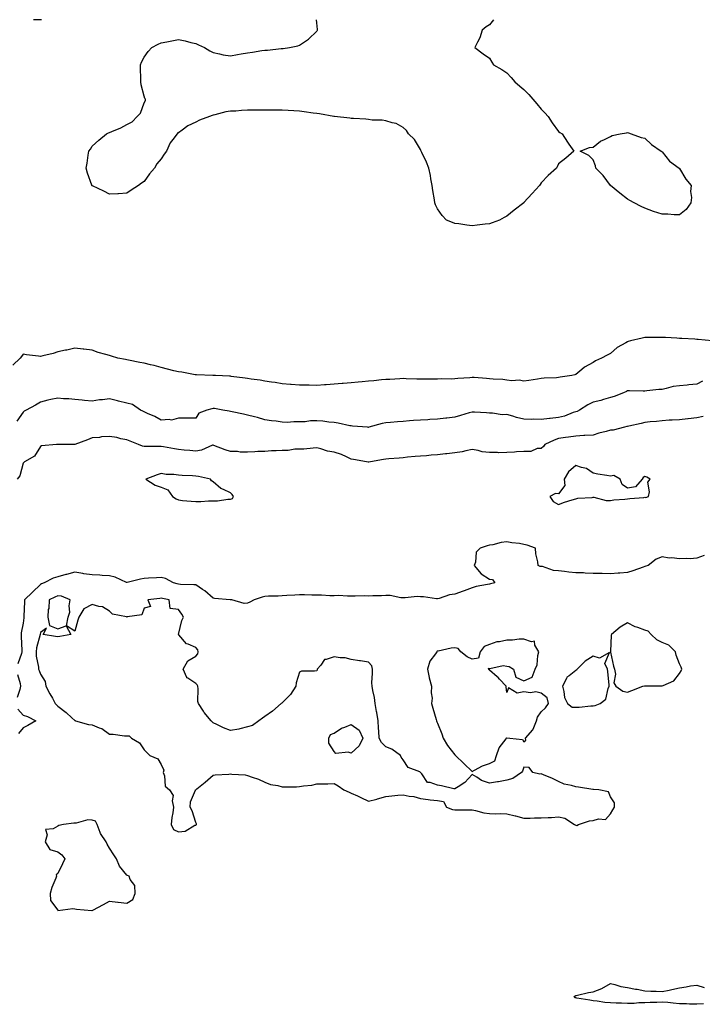
# Model space of a CAD drawing. Units: inches. Extents: x 936803 to 939443, y 7268858 to 7271498.
# Drawn here: x 938146 to 938541, y 7270928 to 7271498 of the extents above; entities that cross this region are included whole.
import ezdxf

# ---------------------------------------------------------------- set-up
doc = ezdxf.new("R2010")
doc.units = ezdxf.units.IN
doc.header["$MEASUREMENT"] = 0
doc.layers.add('Contour_93687268', color=7, linetype='Continuous', true_color=0xe11298)

msp = doc.modelspace()

# ---------------------------------------------------------------- linework, layer by layer
at = {"layer": 'Contour_93687268'}
for points in [[(938158.62, 7271498, 3207), (938158.05, 7271497.92, 3207), (938154.13, 7271497.99, 3207), (938154.07, 7271498, 3207)], [(938420.44, 7271498, 3207), (938418.05, 7271495.06, 3207), (938416.16, 7271493.81, 3207), (938413.82, 7271491.92, 3207), (938412.46, 7271487.51, 3207), (938411.05, 7271484.92, 3207), (938409.55, 7271481.92, 3207), (938414.35, 7271478.23, 3207), (938418.05, 7271475.62, 3207), (938419.52, 7271473.39, 3207), (938420.43, 7271471.92, 3207), (938425.19, 7271469.06, 3207), (938428.05, 7271467.14, 3207), (938430.58, 7271464.46, 3207), (938432.78, 7271461.92, 3207), (938435.67, 7271459.54, 3207), (938438.05, 7271457.49, 3207), (938440.77, 7271454.64, 3207), (938443.1, 7271451.92, 3207), (938445.41, 7271449.28, 3207), (938448.05, 7271446.21, 3207), (938450.1, 7271443.96, 3207), (938451.96, 7271441.92, 3207), (938454.36, 7271438.24, 3207), (938458.05, 7271433.31, 3207), (938458.83, 7271432.69, 3207), (938460.1, 7271431.92, 3207), (938463.19, 7271427.06, 3207), (938464.05, 7271425.92, 3207), (938467, 7271421.92, 3207), (938462.2, 7271417.77, 3207), (938458.05, 7271414.53, 3207), (938457.18, 7271412.79, 3207), (938456.86, 7271411.92, 3207), (938452.13, 7271407.84, 3207), (938448.05, 7271403.6, 3207), (938447.37, 7271402.6, 3207), (938447, 7271401.92, 3207), (938442.69, 7271397.28, 3207), (938438.05, 7271392.05, 3207), (938437.99, 7271391.99, 3207), (938437.93, 7271391.92, 3207), (938432.37, 7271387.6, 3207), (938428.05, 7271384.13, 3207), (938426.56, 7271383.41, 3207), (938423.85, 7271381.92, 3207), (938419.62, 7271380.36, 3207), (938418.05, 7271379.77, 3207), (938415.61, 7271379.48, 3207), (938410.98, 7271378.99, 3207), (938408.05, 7271378.59, 3207), (938405.04, 7271378.91, 3207), (938400.25, 7271379.72, 3207), (938398.05, 7271379.98, 3207), (938396.58, 7271380.45, 3207), (938393.25, 7271381.92, 3207), (938390.65, 7271384.52, 3207), (938388.05, 7271388.5, 3207), (938386.9, 7271390.77, 3207), (938386.5, 7271391.92, 3207), (938386.27, 7271393.7, 3207), (938385.24, 7271399.11, 3207), (938384.92, 7271401.92, 3207), (938384.16, 7271405.81, 3207), (938383.83, 7271407.7, 3207), (938383, 7271411.92, 3207), (938381.68, 7271415.54, 3207), (938378.87, 7271421.11, 3207), (938378.49, 7271421.92, 3207), (938378.39, 7271422.26, 3207), (938378.05, 7271422.88, 3207), (938374.68, 7271428.55, 3207), (938371.1, 7271431.92, 3207), (938369.98, 7271433.85, 3207), (938368.05, 7271435.5, 3207), (938364.05, 7271437.92, 3207), (938361.72, 7271438.25, 3207), (938358.05, 7271439.46, 3207), (938356, 7271439.88, 3207), (938350.1, 7271439.88, 3207), (938348.05, 7271440.18, 3207), (938346.54, 7271440.41, 3207), (938339.28, 7271440.69, 3207), (938338.05, 7271440.85, 3207), (938337.12, 7271440.99, 3207), (938328.41, 7271441.92, 3207), (938328.09, 7271441.97, 3207), (938328.05, 7271441.97, 3207), (938327.99, 7271441.98, 3207), (938319.67, 7271443.53, 3207), (938318.05, 7271443.75, 3207), (938316.02, 7271443.95, 3207), (938310.84, 7271444.71, 3207), (938308.05, 7271445, 3207), (938304.8, 7271445.17, 3207), (938301.58, 7271445.45, 3207), (938298.05, 7271445.57, 3207), (938294.39, 7271445.57, 3207), (938291.75, 7271445.61, 3207), (938288.05, 7271445.68, 3207), (938284.3, 7271445.67, 3207), (938281.7, 7271445.57, 3207), (938278.05, 7271445.57, 3207), (938274.49, 7271445.48, 3207), (938271.22, 7271445.08, 3207), (938268.05, 7271445, 3207), (938265.32, 7271444.65, 3207), (938258.97, 7271442.85, 3207), (938258.05, 7271442.69, 3207), (938257.41, 7271442.55, 3207), (938256.05, 7271441.92, 3207), (938250.17, 7271439.8, 3207), (938248.05, 7271438.56, 3207), (938243.44, 7271436.53, 3207), (938240.19, 7271434.06, 3207), (938238.05, 7271432.56, 3207), (938237.57, 7271432.41, 3207), (938237.14, 7271431.92, 3207), (938234.71, 7271428.59, 3207), (938233.24, 7271426.73, 3207), (938231.11, 7271421.92, 3207), (938229.77, 7271420.2, 3207), (938228.05, 7271417.39, 3207), (938225.52, 7271414.45, 3207), (938224.11, 7271411.92, 3207), (938221.26, 7271408.71, 3207), (938218.05, 7271404.33, 3207), (938216.6, 7271403.37, 3207), (938214.88, 7271401.92, 3207), (938210.67, 7271399.3, 3207), (938208.05, 7271397.44, 3207), (938203.27, 7271397.14, 3207), (938202.84, 7271397.13, 3207), (938198.05, 7271396.86, 3207), (938194.76, 7271398.64, 3207), (938188.25, 7271401.72, 3207), (938188.05, 7271401.82, 3207), (938187.9, 7271401.92, 3207), (938187.84, 7271402.13, 3207), (938185.31, 7271409.18, 3207), (938184.55, 7271411.92, 3207), (938185.13, 7271414.84, 3207), (938185.76, 7271419.63, 3207), (938186.14, 7271421.92, 3207), (938186.96, 7271423.01, 3207), (938188.05, 7271424.66, 3207), (938191.8, 7271428.17, 3207), (938196.23, 7271431.92, 3207), (938197.57, 7271432.4, 3207), (938198.05, 7271432.61, 3207), (938199.33, 7271433.2, 3207), (938204.68, 7271435.29, 3207), (938208.05, 7271437.33, 3207), (938211.2, 7271438.78, 3207), (938214.12, 7271441.92, 3207), (938216.06, 7271443.91, 3207), (938218.05, 7271449.78, 3207), (938218.81, 7271451.16, 3207), (938218.93, 7271451.92, 3207), (938218.56, 7271452.43, 3207), (938218.05, 7271453.72, 3207), (938216.38, 7271460.25, 3207), (938216.27, 7271461.92, 3207), (938216.28, 7271463.69, 3207), (938215.98, 7271469.85, 3207), (938215.99, 7271471.92, 3207), (938216.51, 7271473.46, 3207), (938218.05, 7271476.27, 3207), (938220.48, 7271479.49, 3207), (938222.56, 7271481.92, 3207), (938226.17, 7271483.8, 3207), (938228.05, 7271484.53, 3207), (938231.31, 7271485.17, 3207), (938234.22, 7271485.76, 3207), (938238.05, 7271486.53, 3207), (938241.86, 7271485.74, 3207), (938245.18, 7271484.79, 3207), (938248.05, 7271484.13, 3207), (938249.65, 7271483.52, 3207), (938253.05, 7271481.92, 3207), (938256.1, 7271479.97, 3207), (938258.05, 7271479.02, 3207), (938261.7, 7271478.28, 3207), (938263.85, 7271477.72, 3207), (938268.05, 7271476.98, 3207), (938272.2, 7271477.78, 3207), (938274.28, 7271478.14, 3207), (938278.05, 7271478.81, 3207), (938280.78, 7271479.19, 3207), (938286.25, 7271480.12, 3207), (938288.05, 7271480.36, 3207), (938289.57, 7271480.4, 3207), (938297.41, 7271481.29, 3207), (938298.05, 7271481.31, 3207), (938298.62, 7271481.34, 3207), (938302.34, 7271481.92, 3207), (938307.18, 7271482.79, 3207), (938308.05, 7271483.19, 3207), (938312.05, 7271485.92, 3207), (938313.28, 7271486.7, 3207), (938318.05, 7271491.35, 3207), (938318.32, 7271491.65, 3207), (938318.49, 7271491.92, 3207), (938318.46, 7271492.34, 3207), (938318.05, 7271496.09, 3207), (938317.83, 7271498, 3207)], [(938547.02, 7271311.92, 3208), (938538.89, 7271312.77, 3208), (938538.05, 7271312.85, 3208), (938537.05, 7271312.92, 3208), (938529.44, 7271313.32, 3208), (938528.05, 7271313.41, 3208), (938526.45, 7271313.52, 3208), (938520, 7271313.87, 3208), (938518.05, 7271314.01, 3208), (938516, 7271313.97, 3208), (938510.05, 7271313.92, 3208), (938508.05, 7271313.88, 3208), (938506.45, 7271313.51, 3208), (938499.78, 7271311.92, 3208), (938498.4, 7271311.58, 3208), (938498.05, 7271311.49, 3208), (938496.94, 7271310.81, 3208), (938491.92, 7271308.05, 3208), (938488.05, 7271304.75, 3208), (938486.22, 7271303.76, 3208), (938482.96, 7271301.92, 3208), (938479.49, 7271300.48, 3208), (938478.05, 7271299.42, 3208), (938473.15, 7271296.81, 3208), (938471.55, 7271295.42, 3208), (938468.05, 7271292.5, 3208), (938467.57, 7271292.4, 3208), (938465.73, 7271291.92, 3208), (938458.91, 7271291.05, 3208), (938458.05, 7271290.76, 3208), (938456.79, 7271290.66, 3208), (938449.69, 7271290.29, 3208), (938448.05, 7271290.14, 3208), (938445.95, 7271289.82, 3208), (938440.92, 7271289.05, 3208), (938438.05, 7271288.6, 3208), (938435.28, 7271289.16, 3208), (938431.07, 7271288.89, 3208), (938428.05, 7271289.28, 3208), (938425.73, 7271289.61, 3208), (938420.13, 7271289.84, 3208), (938418.05, 7271290.07, 3208), (938416.29, 7271290.15, 3208), (938409.26, 7271290.71, 3208), (938408.05, 7271290.77, 3208), (938406.75, 7271290.61, 3208), (938399.78, 7271290.19, 3208), (938398.05, 7271289.96, 3208), (938395.92, 7271289.79, 3208), (938390.01, 7271289.97, 3208), (938388.05, 7271289.77, 3208), (938385.88, 7271289.74, 3208), (938380.21, 7271289.76, 3208), (938378.05, 7271289.74, 3208), (938375.92, 7271289.79, 3208), (938369.92, 7271290.05, 3208), (938368.05, 7271290.1, 3208), (938366.17, 7271290.05, 3208), (938360.29, 7271289.68, 3208), (938358.05, 7271289.62, 3208), (938355.5, 7271289.37, 3208), (938351.14, 7271288.83, 3208), (938348.05, 7271288.55, 3208), (938344.34, 7271288.22, 3208), (938341.95, 7271288.02, 3208), (938338.05, 7271287.66, 3208), (938333.41, 7271287.28, 3208), (938332.74, 7271287.23, 3208), (938328.05, 7271286.84, 3208), (938323.42, 7271286.55, 3208), (938322.63, 7271286.5, 3208), (938318.05, 7271286.22, 3208), (938313.74, 7271286.23, 3208), (938312.4, 7271286.28, 3208), (938308.05, 7271286.29, 3208), (938303.24, 7271286.73, 3208), (938302.91, 7271286.78, 3208), (938298.05, 7271287.19, 3208), (938293.97, 7271287.85, 3208), (938291.91, 7271288.06, 3208), (938288.05, 7271288.62, 3208), (938285.26, 7271289.13, 3208), (938280.13, 7271289.85, 3208), (938278.05, 7271290.2, 3208), (938276.56, 7271290.43, 3208), (938268.57, 7271291.4, 3208), (938268.05, 7271291.48, 3208), (938267.63, 7271291.5, 3208), (938259.34, 7271291.92, 3208), (938258.13, 7271292, 3208), (938258.05, 7271292.01, 3208), (938257.96, 7271292.01, 3208), (938248.42, 7271292.29, 3208), (938248.05, 7271292.29, 3208), (938247.61, 7271292.36, 3208), (938239.89, 7271293.76, 3208), (938238.05, 7271294, 3208), (938235.3, 7271294.67, 3208), (938231.73, 7271295.6, 3208), (938228.05, 7271296.47, 3208), (938223.86, 7271297.73, 3208), (938221.8, 7271298.16, 3208), (938218.05, 7271299.15, 3208), (938215.59, 7271299.46, 3208), (938209.13, 7271300.85, 3208), (938208.05, 7271301, 3208), (938207.23, 7271301.1, 3208), (938202.92, 7271301.92, 3208), (938199.18, 7271303.05, 3208), (938198.05, 7271303.45, 3208), (938195.84, 7271304.14, 3208), (938191.43, 7271305.3, 3208), (938188.05, 7271306.51, 3208), (938183.22, 7271307.09, 3208), (938182.84, 7271307.13, 3208), (938178.05, 7271307.69, 3208), (938173.29, 7271306.69, 3208), (938172.67, 7271306.54, 3208), (938168.05, 7271305.54, 3208), (938165.36, 7271304.61, 3208), (938159.45, 7271303.32, 3208), (938158.05, 7271302.92, 3208), (938156.87, 7271303.1, 3208), (938149.98, 7271303.85, 3208), (938148.05, 7271304.19, 3208), (938147.04, 7271302.93, 3208), (938146.28, 7271301.92, 3208), (938142.15, 7271297.82, 3208)], [(938541.32, 7271288.65, 3209), (938538.05, 7271286.93, 3209), (938533.44, 7271286.53, 3209), (938532.55, 7271286.42, 3209), (938528.05, 7271286.01, 3209), (938524.42, 7271285.55, 3209), (938520.45, 7271284.32, 3209), (938518.05, 7271283.89, 3209), (938516.16, 7271283.8, 3209), (938509.08, 7271282.95, 3209), (938508.05, 7271282.89, 3209), (938507.06, 7271282.92, 3209), (938499.23, 7271283.1, 3209), (938498.05, 7271283.13, 3209), (938497.32, 7271282.64, 3209), (938495.6, 7271281.92, 3209), (938490.29, 7271279.68, 3209), (938488.05, 7271279.16, 3209), (938484.17, 7271278.03, 3209), (938482.61, 7271277.37, 3209), (938478.05, 7271276.49, 3209), (938475, 7271274.97, 3209), (938470.22, 7271271.92, 3209), (938468.89, 7271271.08, 3209), (938468.05, 7271270.89, 3209), (938466.57, 7271270.45, 3209), (938461.57, 7271268.39, 3209), (938458.05, 7271267.59, 3209), (938453.21, 7271267.09, 3209), (938452.91, 7271267.07, 3209), (938448.05, 7271266.49, 3209), (938443.4, 7271266.57, 3209), (938442.64, 7271266.51, 3209), (938438.05, 7271266.61, 3209), (938433.69, 7271267.56, 3209), (938431.68, 7271268.29, 3209), (938428.05, 7271269.29, 3209), (938425.36, 7271269.23, 3209), (938419.88, 7271270.09, 3209), (938418.05, 7271270.03, 3209), (938416.43, 7271270.3, 3209), (938409.37, 7271270.6, 3209), (938408.05, 7271270.78, 3209), (938406.4, 7271270.27, 3209), (938401.2, 7271268.77, 3209), (938398.05, 7271267.73, 3209), (938393.35, 7271267.22, 3209), (938392.83, 7271267.14, 3209), (938388.05, 7271266.67, 3209), (938383.6, 7271266.36, 3209), (938382.43, 7271266.3, 3209), (938378.05, 7271266.01, 3209), (938374.17, 7271265.81, 3209), (938371.71, 7271265.58, 3209), (938368.05, 7271265.37, 3209), (938364.86, 7271265.11, 3209), (938360.83, 7271264.7, 3209), (938358.05, 7271264.47, 3209), (938355.87, 7271264.1, 3209), (938348.21, 7271261.92, 3209), (938348.08, 7271261.89, 3209), (938348.05, 7271261.89, 3209), (938348.02, 7271261.89, 3209), (938347.52, 7271261.92, 3209), (938338.81, 7271262.67, 3209), (938338.05, 7271262.68, 3209), (938337.2, 7271262.78, 3209), (938330.54, 7271264.41, 3209), (938328.05, 7271264.61, 3209), (938325.11, 7271264.86, 3209), (938321.62, 7271265.49, 3209), (938318.05, 7271265.74, 3209), (938314.35, 7271265.62, 3209), (938311.31, 7271265.17, 3209), (938308.05, 7271265.04, 3209), (938304.82, 7271265.14, 3209), (938300.86, 7271264.73, 3209), (938298.05, 7271264.85, 3209), (938294.6, 7271265.38, 3209), (938291.8, 7271265.68, 3209), (938288.05, 7271266.3, 3209), (938283.71, 7271267.58, 3209), (938282.02, 7271267.95, 3209), (938278.05, 7271268.99, 3209), (938275.73, 7271269.6, 3209), (938269.08, 7271270.89, 3209), (938268.05, 7271271.14, 3209), (938267.4, 7271271.27, 3209), (938263.67, 7271271.92, 3209), (938258.9, 7271272.77, 3209), (938258.05, 7271272.87, 3209), (938257.25, 7271272.71, 3209), (938254.39, 7271271.92, 3209), (938249.82, 7271270.15, 3209), (938248.05, 7271267.24, 3209), (938243.28, 7271267.15, 3209), (938242.74, 7271267.22, 3209), (938238.05, 7271267.12, 3209), (938233.87, 7271266.11, 3209), (938232.63, 7271266.5, 3209), (938228.05, 7271266.1, 3209), (938224.25, 7271268.11, 3209), (938220.02, 7271269.95, 3209), (938218.05, 7271270.88, 3209), (938217.37, 7271271.24, 3209), (938216.1, 7271271.92, 3209), (938211.34, 7271275.21, 3209), (938208.05, 7271275.86, 3209), (938203.28, 7271277.15, 3209), (938202.71, 7271277.26, 3209), (938198.05, 7271278.38, 3209), (938193.99, 7271277.86, 3209), (938192.21, 7271277.76, 3209), (938188.05, 7271277.13, 3209), (938183.58, 7271277.45, 3209), (938182.32, 7271277.64, 3209), (938178.05, 7271278, 3209), (938174.6, 7271278.47, 3209), (938171.47, 7271278.5, 3209), (938168.05, 7271278.87, 3209), (938164.12, 7271277.99, 3209), (938162.27, 7271277.7, 3209), (938158.05, 7271276.56, 3209), (938155.16, 7271274.81, 3209), (938149.74, 7271271.92, 3209), (938148.7, 7271271.27, 3209), (938148.05, 7271270.71, 3209), (938144.47, 7271265.49, 3209)], [(938541.8, 7271268.17, 3210), (938538.05, 7271267.35, 3210), (938533.12, 7271266.85, 3210), (938532.97, 7271266.83, 3210), (938528.05, 7271266.34, 3210), (938523.88, 7271266.09, 3210), (938522.12, 7271265.98, 3210), (938518.05, 7271265.74, 3210), (938514.74, 7271265.23, 3210), (938511.16, 7271265.03, 3210), (938508.05, 7271264.63, 3210), (938505.94, 7271264.03, 3210), (938498.77, 7271262.64, 3210), (938498.05, 7271262.47, 3210), (938497.59, 7271262.38, 3210), (938496.2, 7271261.92, 3210), (938489.72, 7271260.24, 3210), (938488.05, 7271260.2, 3210), (938485.64, 7271259.52, 3210), (938481.35, 7271258.62, 3210), (938478.05, 7271257.44, 3210), (938473.3, 7271257.16, 3210), (938472.78, 7271257.18, 3210), (938468.05, 7271256.86, 3210), (938463.76, 7271256.21, 3210), (938462.1, 7271255.97, 3210), (938458.05, 7271255.37, 3210), (938455.48, 7271254.5, 3210), (938450.06, 7271251.92, 3210), (938449.25, 7271250.72, 3210), (938448.05, 7271249.71, 3210), (938445.74, 7271249.61, 3210), (938442.02, 7271247.95, 3210), (938438.05, 7271247.87, 3210), (938433.75, 7271247.62, 3210), (938432.48, 7271247.49, 3210), (938428.05, 7271247.25, 3210), (938423.34, 7271247.21, 3210), (938422.68, 7271247.29, 3210), (938418.05, 7271247.25, 3210), (938413.88, 7271247.74, 3210), (938411.5, 7271248.47, 3210), (938408.05, 7271249.04, 3210), (938404.46, 7271248.33, 3210), (938402.18, 7271247.79, 3210), (938398.05, 7271247.05, 3210), (938393.41, 7271246.56, 3210), (938392.62, 7271246.49, 3210), (938388.05, 7271246.02, 3210), (938384.26, 7271245.71, 3210), (938381.61, 7271245.48, 3210), (938378.05, 7271245.18, 3210), (938375.04, 7271244.93, 3210), (938370.68, 7271244.56, 3210), (938368.05, 7271244.33, 3210), (938365.85, 7271244.12, 3210), (938359.78, 7271243.65, 3210), (938358.05, 7271243.48, 3210), (938356.67, 7271243.3, 3210), (938349.26, 7271241.92, 3210), (938348.23, 7271241.73, 3210), (938348.05, 7271241.71, 3210), (938347.86, 7271241.73, 3210), (938346.82, 7271241.92, 3210), (938339.43, 7271243.31, 3210), (938338.05, 7271243.53, 3210), (938335.21, 7271244.76, 3210), (938332.36, 7271246.23, 3210), (938328.05, 7271247.61, 3210), (938324.3, 7271248.17, 3210), (938320.48, 7271249.49, 3210), (938318.05, 7271250, 3210), (938316.02, 7271249.89, 3210), (938310.64, 7271249.33, 3210), (938308.05, 7271249.21, 3210), (938305.35, 7271249.22, 3210), (938301.41, 7271248.56, 3210), (938298.05, 7271248.57, 3210), (938294.51, 7271248.38, 3210), (938291.77, 7271248.2, 3210), (938288.05, 7271248, 3210), (938283.94, 7271247.81, 3210), (938282.27, 7271247.7, 3210), (938278.05, 7271247.5, 3210), (938273.71, 7271247.58, 3210), (938272.16, 7271247.81, 3210), (938268.05, 7271247.92, 3210), (938265.04, 7271248.91, 3210), (938258.51, 7271251.46, 3210), (938258.05, 7271251.63, 3210), (938257.64, 7271251.51, 3210), (938251.31, 7271248.66, 3210), (938248.05, 7271248.09, 3210), (938244.58, 7271248.45, 3210), (938241.21, 7271248.76, 3210), (938238.05, 7271249.08, 3210), (938235.63, 7271249.5, 3210), (938229.3, 7271250.66, 3210), (938228.05, 7271250.88, 3210), (938226.93, 7271250.81, 3210), (938219.09, 7271250.88, 3210), (938218.05, 7271250.79, 3210), (938217.12, 7271250.99, 3210), (938214.76, 7271251.92, 3210), (938209.99, 7271253.86, 3210), (938208.05, 7271254.65, 3210), (938204.69, 7271255.28, 3210), (938202.22, 7271256.1, 3210), (938198.05, 7271256.64, 3210), (938193.47, 7271256.49, 3210), (938192.21, 7271256.08, 3210), (938188.05, 7271255.85, 3210), (938185.32, 7271254.65, 3210), (938178.06, 7271251.93, 3210), (938168.08, 7271251.95, 3210), (938168.05, 7271251.96, 3210), (938168.02, 7271251.96, 3210), (938167.44, 7271251.92, 3210), (938158.75, 7271251.22, 3210), (938158.05, 7271250.87, 3210), (938154.68, 7271245.29, 3210), (938148.78, 7271241.92, 3210), (938148.43, 7271241.55, 3210), (938148.05, 7271241.16, 3210), (938146.11, 7271233.86, 3210), (938144.6, 7271231.92, 3210)], [(938542.3, 7271187.67, 3211), (938538.05, 7271186.14, 3211), (938534.17, 7271185.8, 3211), (938532.11, 7271185.97, 3211), (938528.05, 7271185.71, 3211), (938523.73, 7271186.24, 3211), (938522.2, 7271186.07, 3211), (938518.05, 7271186.95, 3211), (938514.5, 7271185.46, 3211), (938509.86, 7271181.92, 3211), (938508.52, 7271181.44, 3211), (938508.05, 7271181.31, 3211), (938507.12, 7271180.99, 3211), (938501.14, 7271178.83, 3211), (938498.05, 7271177.77, 3211), (938493.6, 7271177.47, 3211), (938492.59, 7271177.38, 3211), (938488.05, 7271177.09, 3211), (938483.33, 7271177.19, 3211), (938482.78, 7271177.19, 3211), (938478.05, 7271177.3, 3211), (938473.5, 7271177.37, 3211), (938472.43, 7271177.54, 3211), (938468.05, 7271177.62, 3211), (938464.07, 7271177.94, 3211), (938461.53, 7271178.44, 3211), (938458.05, 7271178.77, 3211), (938455.15, 7271179.02, 3211), (938448.71, 7271181.26, 3211), (938448.05, 7271181.35, 3211), (938447.45, 7271181.31, 3211), (938446.18, 7271181.92, 3211), (938445.97, 7271183.99, 3211), (938444.86, 7271188.73, 3211), (938444.66, 7271191.92, 3211), (938439.88, 7271193.75, 3211), (938438.05, 7271194.12, 3211), (938435.42, 7271194.55, 3211), (938431.1, 7271194.97, 3211), (938428.05, 7271195.53, 3211), (938424.74, 7271195.22, 3211), (938420.04, 7271193.9, 3211), (938418.05, 7271193.63, 3211), (938416.74, 7271193.23, 3211), (938412.75, 7271191.92, 3211), (938410.38, 7271189.59, 3211), (938409.92, 7271183.8, 3211), (938409.23, 7271181.92, 3211), (938413.26, 7271177.13, 3211), (938418.05, 7271174.05, 3211), (938419.85, 7271173.73, 3211), (938421.17, 7271171.92, 3211), (938418.73, 7271171.24, 3211), (938418.05, 7271171.04, 3211), (938416.91, 7271170.78, 3211), (938410.35, 7271169.63, 3211), (938408.05, 7271169.02, 3211), (938403.37, 7271167.24, 3211), (938402.92, 7271167.06, 3211), (938398.05, 7271165.36, 3211), (938394.99, 7271164.98, 3211), (938388.9, 7271162.77, 3211), (938388.05, 7271162.6, 3211), (938387.33, 7271162.64, 3211), (938379.88, 7271163.75, 3211), (938378.05, 7271163.81, 3211), (938376.12, 7271163.85, 3211), (938369.27, 7271163.14, 3211), (938368.05, 7271163.18, 3211), (938366.76, 7271163.21, 3211), (938360.58, 7271164.45, 3211), (938358.05, 7271164.49, 3211), (938355.58, 7271164.39, 3211), (938350.44, 7271164.31, 3211), (938348.05, 7271164.21, 3211), (938345.71, 7271164.26, 3211), (938340.26, 7271164.14, 3211), (938338.05, 7271164.2, 3211), (938335.85, 7271164.12, 3211), (938330.57, 7271164.44, 3211), (938328.05, 7271164.37, 3211), (938325.57, 7271164.4, 3211), (938320.77, 7271164.63, 3211), (938318.05, 7271164.66, 3211), (938315.3, 7271164.67, 3211), (938310.99, 7271164.86, 3211), (938308.05, 7271164.87, 3211), (938305.31, 7271164.66, 3211), (938300.68, 7271164.55, 3211), (938298.05, 7271164.36, 3211), (938295.78, 7271164.2, 3211), (938290.21, 7271164.08, 3211), (938288.05, 7271163.92, 3211), (938286.47, 7271163.5, 3211), (938281.76, 7271161.92, 3211), (938279.25, 7271160.72, 3211), (938278.05, 7271160.14, 3211), (938276.04, 7271159.92, 3211), (938268.94, 7271161.92, 3211), (938268.13, 7271162, 3211), (938268.05, 7271161.99, 3211), (938267.97, 7271162, 3211), (938258.9, 7271162.78, 3211), (938258.05, 7271162.92, 3211), (938253.33, 7271167.19, 3211), (938251.92, 7271168.05, 3211), (938248.05, 7271170.6, 3211), (938246.89, 7271170.77, 3211), (938239.08, 7271170.89, 3211), (938238.05, 7271171, 3211), (938237.32, 7271171.19, 3211), (938235.08, 7271171.92, 3211), (938230.53, 7271174.39, 3211), (938228.05, 7271174.84, 3211), (938225.32, 7271174.65, 3211), (938220.63, 7271174.5, 3211), (938218.05, 7271174.33, 3211), (938215.99, 7271173.97, 3211), (938208.19, 7271172.06, 3211), (938208.05, 7271172.03, 3211), (938207.89, 7271172.08, 3211), (938201.3, 7271175.17, 3211), (938198.05, 7271175.81, 3211), (938193.87, 7271176.1, 3211), (938192.42, 7271176.29, 3211), (938188.05, 7271176.55, 3211), (938183.27, 7271177.14, 3211), (938182.66, 7271177.31, 3211), (938178.05, 7271178.05, 3211), (938173.25, 7271176.72, 3211), (938172.72, 7271176.6, 3211), (938168.05, 7271175.37, 3211), (938165.4, 7271174.57, 3211), (938160.14, 7271171.92, 3211), (938158.76, 7271171.21, 3211), (938158.05, 7271170.88, 3211), (938153.47, 7271166.5, 3211), (938148.92, 7271161.92, 3211), (938148.85, 7271161.12, 3211), (938148.52, 7271152.39, 3211), (938148.48, 7271151.92, 3211), (938148.45, 7271151.53, 3211), (938148.05, 7271148.56, 3211), (938146.99, 7271142.97, 3211), (938146.91, 7271141.92, 3211), (938146.93, 7271140.8, 3211), (938147.3, 7271132.67, 3211), (938147.31, 7271131.92, 3211), (938147.09, 7271130.96, 3211), (938144.96, 7271125.01, 3211)], [(938144.85, 7271118.73, 3211), (938146.35, 7271113.63, 3211), (938146.62, 7271111.92, 3211), (938146.2, 7271110.07, 3211), (938144.53, 7271105.45, 3211)], [(938144.89, 7271098.76, 3211), (938148.05, 7271095.25, 3211), (938150.59, 7271094.47, 3211), (938155.4, 7271091.92, 3211), (938150.68, 7271089.29, 3211), (938148.05, 7271087.83, 3211), (938145.34, 7271084.63, 3211)], [(938542.06, 7270927.91, 3211), (938538.05, 7270927.73, 3211), (938533.88, 7270927.76, 3211), (938532.05, 7270927.93, 3211), (938528.05, 7270927.96, 3211), (938524.44, 7270928.31, 3211), (938521.28, 7270928.69, 3211), (938518.05, 7270929.01, 3211), (938514.91, 7270928.79, 3211), (938511.14, 7270928.82, 3211), (938508.05, 7270928.54, 3211), (938504.64, 7270928.51, 3211), (938501.78, 7270928.19, 3211), (938498.05, 7270928.16, 3211), (938494.45, 7270928.32, 3211), (938491.48, 7270928.48, 3211), (938488.05, 7270928.64, 3211), (938484.92, 7270928.8, 3211), (938480.4, 7270929.57, 3211), (938478.05, 7270929.71, 3211), (938476.25, 7270930.12, 3211), (938468.61, 7270931.36, 3211), (938468.05, 7270931.47, 3211), (938467.67, 7270931.54, 3211), (938467.1, 7270931.92, 3211), (938467.53, 7270932.45, 3211), (938468.05, 7270932.76, 3211), (938469.06, 7270932.93, 3211), (938475.4, 7270934.57, 3211), (938478.05, 7270934.9, 3211), (938483.05, 7270936.92, 3211), (938488.05, 7270939.74, 3211), (938490.71, 7270939.25, 3211), (938494.1, 7270937.96, 3211), (938498.05, 7270937.53, 3211), (938502.71, 7270936.58, 3211), (938503.5, 7270936.47, 3211), (938508.05, 7270935.63, 3211), (938511.46, 7270935.33, 3211), (938514.6, 7270935.37, 3211), (938518.05, 7270935.12, 3211), (938522.13, 7270936, 3211), (938523.73, 7270936.24, 3211), (938528.05, 7270937.35, 3211), (938532.03, 7270937.94, 3211), (938534.48, 7270938.35, 3211), (938538.05, 7270938.89, 3211), (938542.46, 7270937.51, 3211)]]:
    msp.add_polyline3d(points, dxfattribs=at)
for points in [[(938528.05, 7271384.93, 3207), (938524.98, 7271385, 3207), (938521.4, 7271385.27, 3207), (938518.05, 7271385.3, 3207), (938513.05, 7271386.92, 3207), (938508.05, 7271388.82, 3207), (938505.89, 7271389.76, 3207), (938501.85, 7271391.92, 3207), (938499.41, 7271393.29, 3207), (938498.05, 7271393.98, 3207), (938493.61, 7271397.48, 3207), (938488.05, 7271401.92, 3207), (938483.83, 7271407.7, 3207), (938479.61, 7271411.92, 3207), (938479.41, 7271413.29, 3207), (938478.05, 7271416.92, 3207), (938475.55, 7271419.42, 3207), (938470.55, 7271421.92, 3207), (938475.98, 7271423.99, 3207), (938478.05, 7271424.19, 3207), (938482.41, 7271427.55, 3207), (938484.71, 7271428.59, 3207), (938488.05, 7271430.38, 3207), (938489.1, 7271430.87, 3207), (938493.76, 7271431.92, 3207), (938497.42, 7271432.55, 3207), (938498.05, 7271432.6, 3207), (938498.57, 7271432.44, 3207), (938500.14, 7271431.92, 3207), (938505.97, 7271429.85, 3207), (938508.05, 7271429.36, 3207), (938511.89, 7271425.76, 3207), (938517.39, 7271421.92, 3207), (938517.73, 7271421.6, 3207), (938518.05, 7271421.46, 3207), (938522.23, 7271416.11, 3207), (938527.91, 7271411.92, 3207), (938527.97, 7271411.84, 3207), (938528.05, 7271411.79, 3207), (938531.76, 7271405.62, 3207), (938534.77, 7271401.92, 3207), (938534.53, 7271398.4, 3207), (938534.99, 7271394.98, 3207), (938534.63, 7271391.92, 3207), (938531.99, 7271387.98, 3207)], [(938508.05, 7271221.39, 3211), (938508.65, 7271221.32, 3211), (938510.13, 7271221.92, 3211), (938510.76, 7271224.63, 3211), (938509.83, 7271230.14, 3211), (938511.15, 7271231.92, 3211), (938509.26, 7271233.12, 3211), (938508.05, 7271233.37, 3211), (938507.1, 7271232.87, 3211), (938506.57, 7271231.92, 3211), (938502.53, 7271227.44, 3211), (938498.05, 7271226.7, 3211), (938494.91, 7271228.78, 3211), (938493.74, 7271231.92, 3211), (938490.12, 7271233.99, 3211), (938488.05, 7271233.56, 3211), (938485.97, 7271234, 3211), (938480.85, 7271234.72, 3211), (938478.05, 7271235.42, 3211), (938474.28, 7271238.14, 3211), (938471.33, 7271238.64, 3211), (938468.05, 7271239.85, 3211), (938463.75, 7271236.22, 3211), (938461.24, 7271231.92, 3211), (938461.78, 7271228.2, 3211), (938458.05, 7271223.39, 3211), (938456.35, 7271223.62, 3211), (938453.07, 7271221.92, 3211), (938455.03, 7271218.9, 3211), (938458.05, 7271217.24, 3211), (938461.43, 7271218.53, 3211), (938465.98, 7271219.85, 3211), (938468.05, 7271220.55, 3211), (938469.18, 7271220.79, 3211), (938477.43, 7271221.3, 3211), (938478.05, 7271221.4, 3211), (938478.58, 7271221.39, 3211), (938485.6, 7271219.47, 3211), (938488.05, 7271219.44, 3211), (938489.99, 7271219.99, 3211), (938496.35, 7271220.22, 3211), (938498.05, 7271220.54, 3211), (938499.28, 7271220.69, 3211), (938507.46, 7271221.33, 3211)], [(938268.05, 7271220.39, 3211), (938269.35, 7271220.61, 3211), (938269.86, 7271221.92, 3211), (938269.15, 7271223.02, 3211), (938268.05, 7271223.87, 3211), (938264.13, 7271225.84, 3211), (938262.54, 7271226.41, 3211), (938258.05, 7271230.29, 3211), (938257.05, 7271230.92, 3211), (938256.53, 7271231.92, 3211), (938249.59, 7271233.46, 3211), (938248.05, 7271233.63, 3211), (938246.17, 7271233.8, 3211), (938240.14, 7271234.02, 3211), (938238.05, 7271234.22, 3211), (938235.4, 7271234.57, 3211), (938230.8, 7271234.67, 3211), (938228.05, 7271235.12, 3211), (938225.63, 7271234.34, 3211), (938219.17, 7271231.92, 3211), (938224.56, 7271228.42, 3211), (938228.05, 7271227.3, 3211), (938231.9, 7271225.78, 3211), (938234.51, 7271221.92, 3211), (938236.6, 7271220.47, 3211), (938238.05, 7271219.83, 3211), (938240.35, 7271219.62, 3211), (938245.36, 7271219.23, 3211), (938248.05, 7271218.98, 3211), (938250.98, 7271218.98, 3211), (938255.38, 7271219.24, 3211), (938258.05, 7271219.25, 3211), (938260.68, 7271219.29, 3211), (938266.49, 7271220.36, 3211)], [(938468.05, 7271031.43, 3212), (938468.65, 7271031.32, 3212), (938469.68, 7271031.92, 3212), (938475.99, 7271033.98, 3212), (938478.05, 7271034.15, 3212), (938481.25, 7271035.12, 3212), (938485.29, 7271034.68, 3212), (938488.05, 7271038.08, 3212), (938489.56, 7271040.41, 3212), (938490.46, 7271041.92, 3212), (938490.52, 7271044.39, 3212), (938488.05, 7271047.95, 3212), (938486.9, 7271050.77, 3212), (938481.46, 7271051.92, 3212), (938478.26, 7271052.13, 3212), (938478.05, 7271052.13, 3212), (938477.82, 7271052.14, 3212), (938469.62, 7271053.49, 3212), (938468.05, 7271053.62, 3212), (938465.55, 7271054.41, 3212), (938461.31, 7271055.17, 3212), (938458.05, 7271056.75, 3212), (938454.6, 7271058.47, 3212), (938449.41, 7271060.55, 3212), (938448.05, 7271061.16, 3212), (938447.2, 7271061.07, 3212), (938443.1, 7271061.92, 3212), (938440.99, 7271064.87, 3212), (938438.05, 7271065.04, 3212), (938437.14, 7271062.83, 3212), (938436.52, 7271061.92, 3212), (938431.52, 7271058.45, 3212), (938428.05, 7271057.51, 3212), (938423.33, 7271056.64, 3212), (938422.69, 7271056.56, 3212), (938418.05, 7271055.8, 3212), (938413.43, 7271057.29, 3212), (938410.69, 7271059.27, 3212), (938408.05, 7271060.88, 3212), (938403.76, 7271056.21, 3212), (938399.85, 7271053.72, 3212), (938398.05, 7271052.46, 3212), (938397.38, 7271052.59, 3212), (938390.34, 7271054.21, 3212), (938388.05, 7271054.65, 3212), (938383.81, 7271056.16, 3212), (938382.24, 7271056.11, 3212), (938378.84, 7271061.14, 3212), (938378.17, 7271061.92, 3212), (938378.13, 7271062, 3212), (938378.05, 7271062.08, 3212), (938377.69, 7271062.28, 3212), (938370.97, 7271064.84, 3212), (938368.05, 7271069.23, 3212), (938366.93, 7271070.8, 3212), (938366.51, 7271071.92, 3212), (938361.62, 7271075.49, 3212), (938358.05, 7271076.93, 3212), (938355.53, 7271079.4, 3212), (938354.28, 7271081.92, 3212), (938354.05, 7271085.91, 3212), (938353.78, 7271087.65, 3212), (938353.6, 7271091.92, 3212), (938352.8, 7271096.67, 3212), (938352.71, 7271097.26, 3212), (938351.95, 7271101.92, 3212), (938351.51, 7271105.38, 3212), (938350.5, 7271109.47, 3212), (938350.11, 7271111.92, 3212), (938349.99, 7271113.85, 3212), (938350.41, 7271119.56, 3212), (938350.3, 7271121.92, 3212), (938349.91, 7271123.79, 3212), (938348.05, 7271125.85, 3212), (938343.39, 7271126.59, 3212), (938342.81, 7271126.68, 3212), (938338.05, 7271127.45, 3212), (938334.49, 7271128.36, 3212), (938331.58, 7271128.39, 3212), (938328.05, 7271129, 3212), (938323.5, 7271127.37, 3212), (938322.57, 7271127.4, 3212), (938320.36, 7271124.23, 3212), (938318.39, 7271121.92, 3212), (938318.25, 7271121.72, 3212), (938318.05, 7271120.95, 3212), (938316.75, 7271120.62, 3212), (938309.21, 7271120.76, 3212), (938308.05, 7271120.07, 3212), (938306.11, 7271113.86, 3212), (938305.88, 7271111.92, 3212), (938302.9, 7271107.07, 3212), (938298.05, 7271102.36, 3212), (938297.8, 7271102.16, 3212), (938297.49, 7271101.92, 3212), (938292.49, 7271097.48, 3212), (938288.05, 7271094.37, 3212), (938286.6, 7271093.37, 3212), (938284.58, 7271091.92, 3212), (938280.77, 7271089.2, 3212), (938278.05, 7271088.48, 3212), (938273.48, 7271087.35, 3212), (938272.85, 7271087.12, 3212), (938268.05, 7271086.26, 3212), (938264.08, 7271087.95, 3212), (938260.15, 7271089.81, 3212), (938258.05, 7271090.78, 3212), (938257.48, 7271091.35, 3212), (938257.01, 7271091.92, 3212), (938252.92, 7271096.79, 3212), (938252.48, 7271097.49, 3212), (938249.51, 7271101.92, 3212), (938249.2, 7271103.07, 3212), (938249.44, 7271110.53, 3212), (938249.21, 7271111.92, 3212), (938248.8, 7271112.67, 3212), (938248.05, 7271113.5, 3212), (938243.4, 7271116.58, 3212), (938242.87, 7271116.74, 3212), (938242.87, 7271117.1, 3212), (938240.8, 7271121.92, 3212), (938243.36, 7271126.61, 3212), (938248.05, 7271129.34, 3212), (938249.18, 7271130.79, 3212), (938249.46, 7271131.92, 3212), (938249.11, 7271132.98, 3212), (938248.05, 7271134.36, 3212), (938243.64, 7271136.32, 3212), (938242.65, 7271136.52, 3212), (938238.26, 7271141.71, 3212), (938238.07, 7271141.92, 3212), (938238.08, 7271141.95, 3212), (938239.96, 7271150.01, 3212), (938240.96, 7271151.92, 3212), (938239.91, 7271153.78, 3212), (938238.05, 7271156.3, 3212), (938233.1, 7271156.97, 3212), (938232.68, 7271161.92, 3212), (938228.8, 7271162.67, 3212), (938228.05, 7271162.88, 3212), (938227.16, 7271162.81, 3212), (938220.25, 7271161.92, 3212), (938221.89, 7271158.08, 3212), (938218.05, 7271157.19, 3212), (938216.75, 7271153.23, 3212), (938208.26, 7271152.13, 3212), (938208.05, 7271152.03, 3212), (938207.86, 7271152.11, 3212), (938199.74, 7271153.61, 3212), (938198.05, 7271155.5, 3212), (938194.09, 7271157.96, 3212), (938191.86, 7271158.11, 3212), (938188.05, 7271159.25, 3212), (938183.18, 7271156.79, 3212), (938180.36, 7271151.92, 3212), (938179.78, 7271150.19, 3212), (938178.05, 7271143.93, 3212), (938173.09, 7271146.97, 3212), (938174.16, 7271151.92, 3212), (938175.11, 7271154.87, 3212), (938174.67, 7271158.54, 3212), (938175.22, 7271161.92, 3212), (938170.34, 7271164.21, 3212), (938168.05, 7271164.25, 3212), (938166.49, 7271163.47, 3212), (938163.03, 7271161.92, 3212), (938162.9, 7271157.07, 3212), (938162.62, 7271156.48, 3212), (938162.28, 7271151.92, 3212), (938163.22, 7271147.09, 3212), (938168.05, 7271145.23, 3212), (938172.99, 7271146.86, 3212), (938175.6, 7271141.92, 3212), (938169.22, 7271140.75, 3212), (938168.05, 7271140.47, 3212), (938166.85, 7271140.72, 3212), (938159.59, 7271141.92, 3212), (938161.65, 7271145.52, 3212), (938158.05, 7271143.01, 3212), (938157.98, 7271142, 3212), (938157.97, 7271141.92, 3212), (938157.95, 7271141.82, 3212), (938155.81, 7271134.16, 3212), (938155.57, 7271131.92, 3212), (938155.51, 7271129.37, 3212), (938157.01, 7271122.96, 3212), (938156.97, 7271121.92, 3212), (938157.25, 7271121.12, 3212), (938158.05, 7271118.9, 3212), (938160.89, 7271114.76, 3212), (938161.18, 7271111.92, 3212), (938163.59, 7271107.47, 3212), (938164.97, 7271105.01, 3212), (938166.67, 7271101.92, 3212), (938167.29, 7271101.17, 3212), (938168.05, 7271100.35, 3212), (938172.9, 7271096.76, 3212), (938176.34, 7271093.63, 3212), (938178.05, 7271092.09, 3212), (938178.16, 7271092.04, 3212), (938178.4, 7271091.92, 3212), (938185.99, 7271089.87, 3212), (938188.05, 7271089.55, 3212), (938192.09, 7271087.88, 3212), (938193.65, 7271087.52, 3212), (938198.05, 7271084.13, 3212), (938200.24, 7271084.12, 3212), (938206.66, 7271083.31, 3212), (938208.05, 7271083.3, 3212), (938209.35, 7271083.22, 3212), (938210.73, 7271081.92, 3212), (938215.34, 7271079.21, 3212), (938218.05, 7271075.2, 3212), (938219.68, 7271073.55, 3212), (938221.49, 7271071.92, 3212), (938226, 7271069.87, 3212), (938228.05, 7271066.65, 3212), (938229.51, 7271063.38, 3212), (938229.16, 7271061.92, 3212), (938229.85, 7271060.12, 3212), (938230.21, 7271054.08, 3212), (938232.88, 7271051.92, 3212), (938234.85, 7271048.72, 3212), (938234.31, 7271045.66, 3212), (938235.1, 7271041.92, 3212), (938234.71, 7271038.58, 3212), (938234.12, 7271035.85, 3212), (938233.76, 7271031.92, 3212), (938235.2, 7271029.07, 3212), (938238.05, 7271027.58, 3212), (938241.86, 7271028.1, 3212), (938247.54, 7271031.41, 3212), (938248.05, 7271031.57, 3212), (938248.27, 7271031.7, 3212), (938248.44, 7271031.92, 3212), (938248.38, 7271032.25, 3212), (938248.05, 7271033.1, 3212), (938245.83, 7271039.7, 3212), (938244.81, 7271041.92, 3212), (938244.87, 7271045.09, 3212), (938247.81, 7271051.68, 3212), (938247.82, 7271051.92, 3212), (938248, 7271051.98, 3212), (938248.05, 7271052.04, 3212), (938248.67, 7271052.55, 3212), (938253.5, 7271056.47, 3212), (938258.05, 7271060.48, 3212), (938259.25, 7271060.72, 3212), (938267.16, 7271061.03, 3212), (938268.05, 7271061.17, 3212), (938268.94, 7271061.03, 3212), (938276.7, 7271060.57, 3212), (938278.05, 7271060.32, 3212), (938280.62, 7271059.34, 3212), (938284.3, 7271058.17, 3212), (938288.05, 7271056.45, 3212), (938291.23, 7271055.09, 3212), (938295.59, 7271054.37, 3212), (938298.05, 7271053.65, 3212), (938299.9, 7271053.77, 3212), (938306.27, 7271053.7, 3212), (938308.05, 7271053.83, 3212), (938310.4, 7271054.27, 3212), (938315.27, 7271054.7, 3212), (938318.05, 7271055.37, 3212), (938321.62, 7271055.49, 3212), (938324.54, 7271055.43, 3212), (938328.05, 7271055.57, 3212), (938330.39, 7271054.26, 3212), (938333.79, 7271051.92, 3212), (938336.79, 7271050.66, 3212), (938338.05, 7271050.04, 3212), (938341.58, 7271048.39, 3212), (938343.58, 7271047.46, 3212), (938348.05, 7271045.41, 3212), (938352.75, 7271046.62, 3212), (938353.24, 7271046.73, 3212), (938358.05, 7271048.04, 3212), (938361.53, 7271048.44, 3212), (938364.91, 7271048.78, 3212), (938368.05, 7271049.14, 3212), (938371.63, 7271048.34, 3212), (938374.28, 7271048.15, 3212), (938378.05, 7271046.91, 3212), (938382.57, 7271046.44, 3212), (938383.74, 7271046.23, 3212), (938388.05, 7271045.68, 3212), (938391.41, 7271045.28, 3212), (938393.09, 7271041.92, 3212), (938396.64, 7271040.51, 3212), (938398.05, 7271040.41, 3212), (938399.67, 7271040.3, 3212), (938406.56, 7271040.43, 3212), (938408.05, 7271040.32, 3212), (938409.9, 7271040.07, 3212), (938414.74, 7271038.62, 3212), (938418.05, 7271038.33, 3212), (938421.82, 7271038.14, 3212), (938424.45, 7271038.33, 3212), (938428.05, 7271038.09, 3212), (938433.02, 7271036.89, 3212), (938433.11, 7271036.86, 3212), (938438.05, 7271035.5, 3212), (938441.61, 7271035.48, 3212), (938444.21, 7271035.77, 3212), (938448.05, 7271035.76, 3212), (938452.11, 7271035.98, 3212), (938453.99, 7271035.98, 3212), (938458.05, 7271036.24, 3212), (938461.67, 7271035.54, 3212), (938467.36, 7271031.92, 3212), (938467.72, 7271031.59, 3212)], [(938498.05, 7271108.6, 3212), (938500.51, 7271109.46, 3212), (938506.82, 7271111.92, 3212), (938507.75, 7271112.22, 3212), (938508.05, 7271112.22, 3212), (938508.41, 7271112.28, 3212), (938517.86, 7271112.11, 3212), (938518.05, 7271112.14, 3212), (938518.59, 7271112.46, 3212), (938524.86, 7271115.11, 3212), (938528.05, 7271119.34, 3212), (938529.13, 7271120.84, 3212), (938529.41, 7271121.92, 3212), (938529.04, 7271122.91, 3212), (938528.05, 7271124.93, 3212), (938526.15, 7271130.02, 3212), (938525.76, 7271131.92, 3212), (938521.9, 7271135.77, 3212), (938518.05, 7271137.36, 3212), (938515.05, 7271138.91, 3212), (938511.77, 7271141.92, 3212), (938509.93, 7271143.8, 3212), (938508.05, 7271144.5, 3212), (938504.04, 7271145.93, 3212), (938502.42, 7271146.3, 3212), (938498.05, 7271148.71, 3212), (938493.78, 7271146.19, 3212), (938488.7, 7271141.92, 3212), (938488.43, 7271141.54, 3212), (938488.21, 7271132.09, 3212), (938488.16, 7271131.92, 3212), (938488.21, 7271131.76, 3212), (938489.8, 7271123.67, 3212), (938490.49, 7271121.92, 3212), (938491.09, 7271118.87, 3212), (938490.06, 7271113.93, 3212), (938491.27, 7271111.92, 3212), (938495.21, 7271109.08, 3212)], [(938418.05, 7271067.25, 3212), (938421.18, 7271068.79, 3212), (938422.06, 7271071.92, 3212), (938423.64, 7271076.33, 3212), (938427.66, 7271081.53, 3212), (938427.92, 7271081.92, 3212), (938427.96, 7271082.01, 3212), (938428.05, 7271082.06, 3212), (938428.18, 7271082.05, 3212), (938429.8, 7271081.92, 3212), (938437.27, 7271081.14, 3212), (938438.05, 7271079.79, 3212), (938439.19, 7271080.78, 3212), (938438.96, 7271081.92, 3212), (938443.22, 7271086.75, 3212), (938443.31, 7271087.18, 3212), (938445.31, 7271091.92, 3212), (938445.85, 7271094.12, 3212), (938448.05, 7271097.06, 3212), (938450.5, 7271099.47, 3212), (938452.31, 7271101.92, 3212), (938451.38, 7271105.25, 3212), (938448.05, 7271107.85, 3212), (938444.93, 7271108.8, 3212), (938441.83, 7271108.13, 3212), (938438.05, 7271108.64, 3212), (938434.12, 7271107.99, 3212), (938429.02, 7271110.94, 3212), (938428.05, 7271108.28, 3212), (938427.69, 7271111.56, 3212), (938427.65, 7271111.92, 3212), (938423.91, 7271116.05, 3212), (938423.1, 7271116.97, 3212), (938422.49, 7271117.48, 3212), (938418.05, 7271121.28, 3212), (938417.78, 7271121.66, 3212), (938417.7, 7271121.92, 3212), (938417.46, 7271122.51, 3212), (938418.05, 7271122.31, 3212), (938418.3, 7271122.17, 3212), (938426.07, 7271123.9, 3212), (938428.05, 7271123.53, 3212), (938429.51, 7271123.38, 3212), (938432, 7271121.92, 3212), (938433.25, 7271117.12, 3212), (938438.05, 7271115.15, 3212), (938442.71, 7271117.26, 3212), (938444.44, 7271121.92, 3212), (938445.71, 7271124.26, 3212), (938445.97, 7271129.84, 3212), (938446.55, 7271131.92, 3212), (938444.3, 7271135.67, 3212), (938444.19, 7271138.05, 3212), (938442.39, 7271137.58, 3212), (938438.05, 7271139.13, 3212), (938435.3, 7271139.18, 3212), (938431.42, 7271138.55, 3212), (938428.05, 7271138.58, 3212), (938423.78, 7271137.65, 3212), (938422.37, 7271137.6, 3212), (938418.05, 7271136.07, 3212), (938414.94, 7271135.03, 3212), (938412.68, 7271131.92, 3212), (938411.74, 7271128.24, 3212), (938408.05, 7271127.6, 3212), (938405.13, 7271129, 3212), (938401.45, 7271131.92, 3212), (938399.88, 7271133.76, 3212), (938398.05, 7271134.22, 3212), (938395.98, 7271133.99, 3212), (938388.45, 7271132.32, 3212), (938388.05, 7271132.26, 3212), (938387.79, 7271132.17, 3212), (938387.58, 7271131.92, 3212), (938386.76, 7271130.63, 3212), (938383.56, 7271126.4, 3212), (938382.11, 7271121.92, 3212), (938383.09, 7271116.96, 3212), (938383.15, 7271116.82, 3212), (938384.47, 7271111.92, 3212), (938384.22, 7271108.09, 3212), (938384.84, 7271105.12, 3212), (938384.45, 7271101.92, 3212), (938385.33, 7271099.2, 3212), (938387.2, 7271092.77, 3212), (938387.46, 7271091.92, 3212), (938387.55, 7271091.42, 3212), (938388.05, 7271090.48, 3212), (938390.5, 7271084.37, 3212), (938391.29, 7271081.92, 3212), (938393.83, 7271077.7, 3212), (938398.05, 7271072.31, 3212), (938398.26, 7271072.13, 3212), (938398.38, 7271071.92, 3212), (938403.25, 7271067.13, 3212), (938408.05, 7271062.61, 3212), (938409.39, 7271063.26, 3212), (938414.05, 7271065.92, 3212)], [(938478.05, 7271100.66, 3212), (938479.23, 7271100.74, 3212), (938482.06, 7271101.92, 3212), (938485.44, 7271104.53, 3212), (938486.8, 7271110.67, 3212), (938487.39, 7271111.92, 3212), (938487.31, 7271112.66, 3212), (938486.62, 7271120.49, 3212), (938486.47, 7271121.92, 3212), (938484.92, 7271125.05, 3212), (938487.59, 7271131.46, 3212), (938481.82, 7271128.15, 3212), (938478.05, 7271129.34, 3212), (938473.42, 7271126.55, 3212), (938468.85, 7271121.92, 3212), (938468.58, 7271121.39, 3212), (938468.05, 7271121.01, 3212), (938464.19, 7271118.06, 3212), (938462.77, 7271117.2, 3212), (938462.58, 7271116.45, 3212), (938460.26, 7271111.92, 3212), (938461.16, 7271108.81, 3212), (938461.53, 7271105.4, 3212), (938463.24, 7271101.92, 3212), (938466.03, 7271099.9, 3212), (938468.05, 7271099.74, 3212), (938470.06, 7271099.92, 3212), (938476.67, 7271100.53, 3212)], [(938338.05, 7271073.26, 3212), (938336.17, 7271073.8, 3212), (938329.11, 7271072.98, 3212), (938328.05, 7271074.13, 3212), (938325.12, 7271078.98, 3212), (938324.96, 7271081.92, 3212), (938326.05, 7271083.92, 3212), (938328.05, 7271084.85, 3212), (938332.36, 7271087.61, 3212), (938334.3, 7271088.17, 3212), (938338.05, 7271089.72, 3212), (938342.64, 7271086.51, 3212), (938344.66, 7271081.92, 3212), (938342.62, 7271077.35, 3212)], [(938208.05, 7270986.22, 3212), (938211.47, 7270988.5, 3212), (938212.93, 7270991.92, 3212), (938212.72, 7270996.6, 3212), (938209.96, 7271000.02, 3212), (938209.42, 7271001.92, 3212), (938208.43, 7271002.3, 3212), (938208.05, 7271002.55, 3212), (938203.91, 7271007.78, 3212), (938202.02, 7271011.92, 3212), (938200.51, 7271014.37, 3212), (938198.05, 7271018.18, 3212), (938196.61, 7271020.47, 3212), (938196.11, 7271021.92, 3212), (938192.8, 7271026.67, 3212), (938192.67, 7271027.3, 3212), (938190.92, 7271031.92, 3212), (938189.9, 7271033.77, 3212), (938188.05, 7271034.45, 3212), (938185.43, 7271034.54, 3212), (938178.78, 7271032.65, 3212), (938178.05, 7271032.71, 3212), (938177.37, 7271032.6, 3212), (938171.51, 7271031.92, 3212), (938168.7, 7271031.27, 3212), (938168.05, 7271030.99, 3212), (938165.48, 7271029.34, 3212), (938160.92, 7271029.05, 3212), (938162.04, 7271025.91, 3212), (938160.81, 7271021.92, 3212), (938163.6, 7271017.47, 3212), (938168.05, 7271016.03, 3212), (938170.48, 7271014.34, 3212), (938172.1, 7271011.92, 3212), (938170.81, 7271009.16, 3212), (938168.05, 7271003.42, 3212), (938167.25, 7271002.72, 3212), (938167.34, 7271001.92, 3212), (938166.95, 7271000.82, 3212), (938164.66, 7270995.31, 3212), (938163.67, 7270991.92, 3212), (938163.97, 7270987.84, 3212), (938168.05, 7270982.21, 3212), (938168.23, 7270982.1, 3212), (938176.73, 7270983.24, 3212), (938178.05, 7270982.94, 3212), (938178.94, 7270982.81, 3212), (938187.84, 7270982.13, 3212), (938188.05, 7270982.11, 3212), (938188.45, 7270982.32, 3212), (938194.5, 7270985.47, 3212), (938198.05, 7270987.56, 3212), (938202.97, 7270986.84, 3212), (938203.13, 7270986.83, 3212)]]:
    msp.add_polyline3d(points, close=True, dxfattribs=at)

doc.saveas('drawing.dxf')
